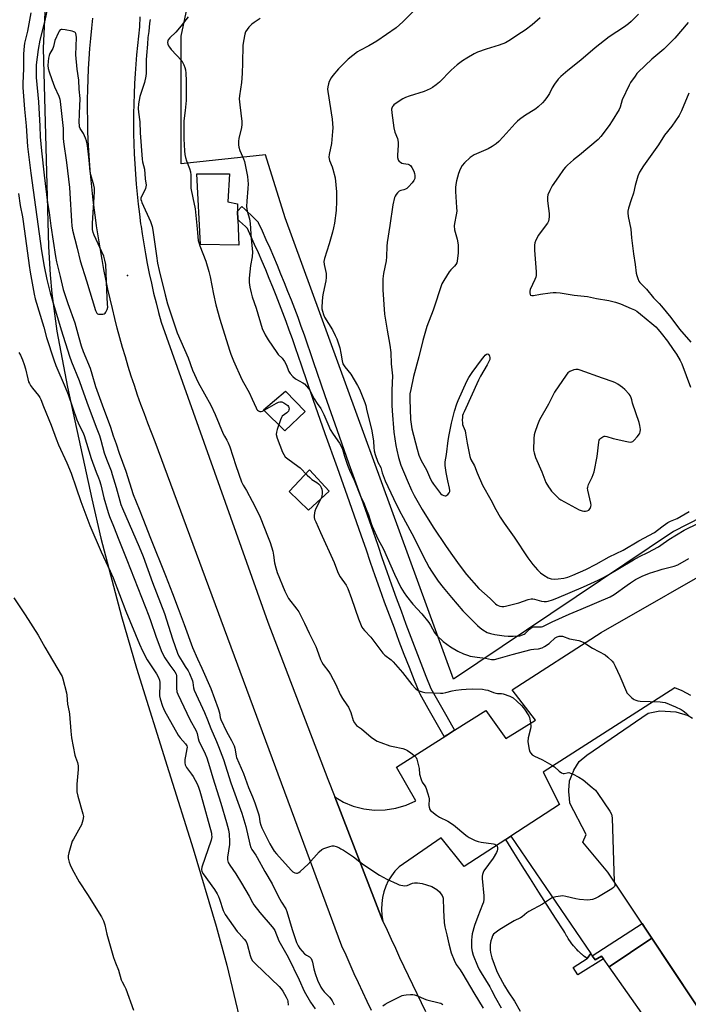
# Model space of a CAD drawing. Units: inches. Extents: x 1231770 to 1237770, y 561453 to 565454.
# Drawn here: x 1234242 to 1234568, y 564341 to 564821 of the extents above; entities that cross this region are included whole.
import ezdxf

# ---------------------------------------------------------------- set-up
doc = ezdxf.new("R2010")
doc.units = ezdxf.units.IN
doc.header["$MEASUREMENT"] = 0
for name, color, linetype in [('BLDG-Footprint', 5, 'Continuous'), ('CULTRL-Pad', 6, 'Continuous'), ('ELEV-Spot Elevation', 7, 'Continuous'), ('NTRL-Farm Land', 3, 'Continuous'), ('NTRL-Pasture Land', 2, 'Continuous'), ('TRANS-Non Street Sidewalk', 7, 'Continuous'), ('TRANS-Parking Lot', 4, 'Continuous'), ('TRANS-Road', 130, 'Continuous'), ('TRANS-Street Sidewalk', 7, 'Continuous'), ('Undefined', 1, 'Continuous')]:
    doc.layers.add(name, color=color, linetype=linetype)

msp = doc.modelspace()

# ---------------------------------------------------------------- linework, layer by layer
at = {"layer": 'BLDG-Footprint', "elevation": 523.21}
msp.add_lwpolyline([(1234580.62, 564326.76), (1234528.54, 564405.21), (1234516.3, 564419.74), (1234517.88, 564423.59), (1234509.99, 564438.84), (1234509.75, 564441.21), (1234509.44, 564444.38), (1234509.42, 564444.54), (1234509.48, 564445.45), (1234509.58, 564446.9), (1234509.77, 564449.7), (1234510.27, 564450.86), (1234511.28, 564453.22), (1234511.58, 564453.93), (1234511.95, 564454.8), (1234514.57, 564459.05), (1234518.29, 564462.27), (1234548.13, 564482.72), (1234553.94, 564483.81), (1234561.59, 564483.29), (1234567.69, 564481.55), (1234569.86, 564480.28)], dxfattribs=at)
at = {"layer": 'CULTRL-Pad'}
for points in [[(1234348.15, 564723.29), (1234348.58, 564710.84), (1234329.83, 564711.19), (1234328.09, 564745.56), (1234344.07, 564745.56), (1234343.23, 564731.88), (1234347.89, 564730.98), (1234348.01, 564727.41)], [(1234380.96, 564629.76), (1234371.06, 564620.39), (1234360.65, 564630.55), (1234371.32, 564639.66)], [(1234392.68, 564590.96), (1234382.52, 564581.59), (1234373.15, 564590.7), (1234383.04, 564601.38)], [(1234549.96, 564372.94), (1234580.62, 564326.76), (1234642.48, 564366.91), (1234668.04, 564331.86), (1234582.71, 564282.93), (1234529.08, 564359.02)]]:
    msp.add_lwpolyline(points, close=True, dxfattribs=at)
at = {"layer": 'ELEV-Spot Elevation'}
msp.add_point((1234294.31, 564696.05, 526.39), dxfattribs=at)
at = {"layer": 'NTRL-Farm Land'}
msp.add_lwpolyline([(1234140.75, 565064.11), (1234200.01, 565018.44), (1234261.62, 564987.93), (1234253.12, 564806.88), (1234255.78, 564710.23), (1234256.53, 564696.4), (1234257.4, 564687.21), (1234259.89, 564668.91), (1234265, 564641.6), (1234276.98, 564587.24), (1234281.3, 564568), (1234291.3, 564529.83), (1234298.72, 564504.55), (1234314.49, 564454.25), (1234326.37, 564416.57), (1234337.56, 564378.79), (1234342.7, 564359.81), (1234349.61, 564331.2)], dxfattribs=at)
at = {"layer": 'NTRL-Pasture Land'}
msp.add_polyline3d([(1234587.86, 564585.27, 0), (1234560.59, 564571.21, 0), (1234453.25, 564499.32, 0), (1234371.13, 564724.18, 0), (1234361.51, 564754.8, 0), (1234320.51, 564750.43, 0), (1234320.4, 564812.66, 0), (1234337.34, 564892.61, 0), (1234364.31, 564944.98, 0), (1234394.14, 564977.1, 0), (1234395.69, 564974.19, 0), (1234418.75, 564962.94, 0), (1234485.05, 564943.94, 0), (1234586.2, 564934.57, 0)], dxfattribs=at)
at = {"layer": 'TRANS-Non Street Sidewalk'}
for points in [[(1234526.38, 564362.85), (1234525.39, 564364.25), (1234522.27, 564362.36), (1234520.88, 564364.41), (1234545.2, 564380.12), (1234547.04, 564377.35), (1234549.96, 564372.94), (1234529.08, 564359.02)], [(1234520.88, 564364.41), (1234522.27, 564362.36), (1234525.39, 564364.25), (1234526.38, 564362.85), (1234513.86, 564355.15), (1234511.61, 564358.6), (1234518.37, 564363.04), (1234520.18, 564365.43)]]:
    msp.add_lwpolyline(points, close=True, dxfattribs=at)
at = {"layer": 'TRANS-Parking Lot'}
msp.add_lwpolyline([(1234568.98, 564491.36), (1234564.74, 564493.6), (1234561.25, 564495.1), (1234496.91, 564453.95), (1234504.97, 564438.11), (1234481.21, 564422.7), (1234478.69, 564421.07), (1234458.44, 564407.94), (1234447.2, 564421.95), (1234426.68, 564407.79), (1234424.71, 564405.68), (1234422.97, 564403.38), (1234421.47, 564400.92), (1234420.24, 564398.31), (1234419.29, 564395.59), (1234418.61, 564392.79), (1234418.23, 564389.93), (1234418.14, 564387.05), (1234418.36, 564384.18), (1234418.86, 564381.34), (1234395.32, 564441.8), (1234399.56, 564439.32), (1234404.4, 564437.32), (1234409.48, 564436), (1234414.68, 564435.38), (1234419.92, 564435.49), (1234425.1, 564436.31), (1234430.12, 564437.82), (1234434.88, 564440.01), (1234425.44, 564456.31), (1234451.27, 564472.75), (1234453.81, 564474.37), (1234468.95, 564484.01), (1234478.72, 564470.25), (1234493.26, 564479.2), (1234481.86, 564494.12), (1234525.21, 564522.05), (1234589.4, 564558.78)], dxfattribs=at)
at = {"layer": 'TRANS-Road'}
for points in [[(1234413.25, 564337.73, 0), (1234411.11, 564342.18, 0), (1234409, 564346.64, 0), (1234406.92, 564351.12, 0), (1234404.87, 564355.6, 0), (1234402.84, 564360.11, 0), (1234400.85, 564364.62, 0), (1234398.88, 564369.15, 0), (1234307.85, 564614.9, 0), (1234306.03, 564619.43, 0), (1234304.26, 564623.98, 0), (1234302.54, 564628.55, 0), (1234300.87, 564633.14, 0), (1234299.25, 564637.74, 0), (1234297.68, 564642.36, 0), (1234296.16, 564647, 0), (1234294.69, 564651.65, 0), (1234293.27, 564656.33, 0), (1234291.9, 564661.02, 0), (1234290.59, 564665.71, 0), (1234289.32, 564670.43, 0), (1234288.11, 564675.16, 0), (1234286.94, 564679.9, 0), (1234285.83, 564684.65, 0), (1234284.78, 564689.42, 0), (1234283.77, 564694.19, 0), (1234282.82, 564698.98, 0), (1234281.91, 564703.78, 0), (1234281.06, 564708.59, 0), (1234280.26, 564713.4, 0), (1234279.52, 564718.23, 0), (1234279.23, 564720.26, 0), (1234278.83, 564723.06, 0), (1234278.18, 564727.9, 0), (1234277.59, 564732.74, 0), (1234277.06, 564737.6, 0), (1234276.58, 564742.46, 0), (1234276.15, 564747.32, 0), (1234275.77, 564752.18, 0), (1234275.45, 564757.06, 0), (1234275.18, 564761.93, 0), (1234275, 564766.9, 0), (1234274.89, 564771.87, 0), (1234274.85, 564776.85, 0), (1234274.87, 564781.82, 0), (1234274.96, 564786.8, 0), (1234275.11, 564791.77, 0), (1234275.33, 564796.73, 0), (1234275.62, 564801.7, 0), (1234275.97, 564806.66, 0), (1234276.39, 564811.62, 0), (1234276.88, 564816.57, 0), (1234277.43, 564821.52, 0)], [(1234300.36, 564822.1, 0), (1234300.13, 564817.28, 0), (1234299.58, 564812.73, 0), (1234299.09, 564808.18, 0), (1234298.66, 564803.61, 0), (1234298.28, 564799.05, 0), (1234297.96, 564794.48, 0), (1234297.68, 564789.58, 0), (1234297.47, 564784.69, 0), (1234297.33, 564779.79, 0), (1234297.25, 564774.9, 0), (1234297.23, 564770, 0), (1234297.29, 564765.1, 0), (1234297.41, 564760.2, 0), (1234297.59, 564755.3, 0), (1234297.84, 564750.41, 0), (1234298.15, 564745.52, 0), (1234298.53, 564740.64, 0), (1234298.98, 564735.76, 0), (1234299.49, 564730.89, 0), (1234300.07, 564726.02, 0), (1234300.71, 564721.16, 0), (1234300.89, 564719.97, 0), (1234301.42, 564716.32, 0), (1234302.2, 564711.48, 0), (1234303.03, 564706.65, 0), (1234303.94, 564701.84, 0), (1234304.91, 564697.03, 0), (1234305.94, 564692.24, 0), (1234307.04, 564687.47, 0), (1234308.2, 564682.71, 0), (1234309.42, 564677.97, 0), (1234310.71, 564673.24, 0), (1234362.64, 564526.96, 0), (1234391.95, 564450.46, 0), (1234395.32, 564441.8, 0), (1234418.86, 564381.34, 0), (1234420.87, 564376.9, 0), (1234422.9, 564372.46, 0), (1234424.93, 564368.03, 0), (1234426.98, 564363.61, 0), (1234429.05, 564359.19, 0), (1234431.12, 564354.78, 0), (1234433.21, 564350.38, 0), (1234435.31, 564345.98, 0), (1234437.42, 564341.58, 0), (1234439.55, 564337.2, 0)]]:
    msp.add_polyline3d(points, dxfattribs=at)
at = {"layer": 'TRANS-Street Sidewalk'}
for points in [[(1234453.81, 564474.37), (1234451.27, 564472.75), (1234448.67, 564471.26), (1234444.73, 564478.11), (1234440.82, 564484.98), (1234436.94, 564491.86), (1234436.76, 564492.22), (1234434.23, 564498.55), (1234431.73, 564504.9), (1234429.26, 564511.27), (1234426.82, 564517.64), (1234424.41, 564524.03), (1234422.03, 564530.43), (1234419.68, 564536.84), (1234417.37, 564543.26), (1234415.09, 564549.69), (1234412.83, 564556.14), (1234410.62, 564562.59), (1234408.44, 564569.02), (1234402.52, 564585.63), (1234396.61, 564602.26), (1234390.74, 564618.91), (1234384.89, 564635.56), (1234379.07, 564652.25), (1234377.64, 564656.57), (1234376.18, 564660.84), (1234374.7, 564665.09), (1234373.19, 564669.34), (1234371.64, 564673.59), (1234370.06, 564677.81), (1234368.45, 564682.02), (1234366.81, 564686.23), (1234365.13, 564690.42), (1234363.43, 564694.59), (1234361.69, 564698.76), (1234359.92, 564702.91), (1234358.13, 564707.04), (1234356.29, 564711.17), (1234354.43, 564715.28), (1234352.76, 564718.9), (1234351.76, 564719.9), (1234350.36, 564721.25), (1234348.95, 564722.57), (1234348.15, 564723.29), (1234348.01, 564727.41), (1234349.98, 564729.67), (1234351.49, 564728.35), (1234353, 564726.99), (1234354.49, 564725.6), (1234355.96, 564724.19), (1234357.38, 564722.77), (1234357.7, 564722.4), (1234357.95, 564721.98), (1234357.98, 564721.91), (1234359.89, 564717.78), (1234361.77, 564713.63), (1234363.62, 564709.46), (1234365.43, 564705.28), (1234367.22, 564701.09), (1234368.97, 564696.89), (1234370.7, 564692.67), (1234372.39, 564688.43), (1234374.05, 564684.19), (1234375.67, 564679.93), (1234377.27, 564675.67), (1234378.83, 564671.39), (1234380.36, 564667.09), (1234381.86, 564662.79), (1234383.32, 564658.47), (1234384.75, 564654.18), (1234390.56, 564637.55), (1234396.4, 564620.9), (1234402.27, 564604.26), (1234408.17, 564587.64), (1234414.11, 564571), (1234416.29, 564564.53), (1234418.5, 564558.1), (1234420.74, 564551.68), (1234423.02, 564545.28), (1234425.32, 564538.88), (1234427.66, 564532.5), (1234430.03, 564526.13), (1234432.42, 564519.77), (1234434.86, 564513.43), (1234437.32, 564507.09), (1234439.81, 564500.77), (1234442.26, 564494.63), (1234446.04, 564487.94), (1234449.94, 564481.09)], [(1234520.18, 564365.43), (1234518.37, 564363.04), (1234517.54, 564363.66), (1234517.47, 564363.72), (1234516.67, 564364.36), (1234516.6, 564364.42), (1234515.81, 564365.1), (1234515.74, 564365.16), (1234514.97, 564365.86), (1234514.9, 564365.92), (1234514.16, 564366.64), (1234514.09, 564366.7), (1234513.37, 564367.45), (1234513.31, 564367.52), (1234512.61, 564368.28), (1234512.55, 564368.35), (1234511.87, 564369.15), (1234511.82, 564369.21), (1234511.17, 564370.01), (1234511.11, 564370.09), (1234510.49, 564370.91), (1234510.43, 564370.99), (1234509.83, 564371.83), (1234509.78, 564371.91), (1234509.21, 564372.77), (1234509.16, 564372.85), (1234508.61, 564373.73), (1234508.57, 564373.81), (1234508.05, 564374.71), (1234508, 564374.79), (1234507.52, 564375.7), (1234507.47, 564375.79), (1234507.09, 564376.55), (1234503.04, 564382.74), (1234498.91, 564389.1), (1234494.81, 564395.47), (1234490.74, 564401.86), (1234486.68, 564408.27), (1234482.66, 564414.69), (1234478.69, 564421.07), (1234481.21, 564422.7)]]:
    msp.add_lwpolyline(points, close=True, dxfattribs=at)
at = {"layer": 'Undefined'}
for points, elevation in [([(1234247.18, 564824.08), (1234245.58, 564815.13), (1234244.09, 564809.35), (1234243.92, 564807.91), (1234243.66, 564804.08), (1234243.56, 564796.86), (1234243.3, 564789.81), (1234243.33, 564787.72), (1234244.12, 564777.16), (1234244.93, 564769.01), (1234245.51, 564758.91), (1234247.08, 564745.87), (1234252.4, 564708.03), (1234253.59, 564700.41), (1234254.97, 564694.14), (1234256.56, 564687.61), (1234257.68, 564683.63), (1234261.94, 564669.5), (1234265.97, 564656.68), (1234266.95, 564654.01), (1234270.71, 564644.85), (1234271.98, 564641.12), (1234275.12, 564632.53), (1234279.4, 564621.35), (1234280.59, 564618.03), (1234281.31, 564615.78), (1234282.96, 564609.58), (1234284.09, 564606.42), (1234286.31, 564600.78), (1234286.89, 564599.07), (1234288.81, 564592.72), (1234290.52, 564586.2), (1234291.1, 564584.33), (1234291.83, 564582.49), (1234300.01, 564563.74), (1234301.9, 564559.02), (1234306.45, 564546.36), (1234312.32, 564531.2), (1234316.24, 564518.98), (1234318.64, 564511.99), (1234319.4, 564510.42), (1234320.99, 564507.85), (1234322.36, 564505.42), (1234323.9, 564503.31), (1234324.58, 564502), (1234326, 564498.39), (1234326.18, 564497.56), (1234326.48, 564495.06), (1234326.82, 564493.83), (1234331.87, 564483.06), (1234333.29, 564479.48), (1234334.9, 564475.12), (1234337.74, 564468.88), (1234338.73, 564466.49), (1234341.04, 564460.12), (1234344.73, 564448.71), (1234350.12, 564433.85), (1234352.05, 564427.47), (1234353.93, 564418.84), (1234354.42, 564417.18), (1234354.95, 564416.2), (1234356.82, 564413.48), (1234357.56, 564412.26), (1234361.29, 564405.49), (1234364.78, 564399.45), (1234367.58, 564393.75), (1234368.55, 564391.96), (1234369.43, 564390.45), (1234371.48, 564387.24), (1234371.93, 564386.04), (1234374.59, 564377.23), (1234376.76, 564370.86), (1234377.43, 564369.3), (1234378.38, 564367.92), (1234380.64, 564365.32), (1234381.5, 564364.62), (1234383.06, 564363.82), (1234383.47, 564363.46), (1234383.77, 564363.04), (1234384.12, 564362.33), (1234384.48, 564361.3), (1234385.09, 564358.03), (1234385.74, 564355.82), (1234386.99, 564352.43), (1234388.56, 564349.04), (1234389.17, 564348.08), (1234390.26, 564346.74), (1234392.77, 564344.25), (1234393.51, 564343.39), (1234394.05, 564342.48), (1234395, 564340.44)], 530), ([(1234255.08, 564825.66), (1234253.91, 564820.32), (1234251.51, 564810.73), (1234250.69, 564806.16), (1234250.17, 564802.41), (1234249.8, 564798.67), (1234249.7, 564796.32), (1234249.78, 564792.55), (1234250.9, 564780.72), (1234251.57, 564768.84), (1234251.75, 564763.66), (1234252.36, 564756.8), (1234253.65, 564744.88), (1234255.28, 564731.49), (1234256.04, 564726.81), (1234256.95, 564720.19), (1234259.16, 564705.37), (1234259.63, 564702.75), (1234261.53, 564695.6), (1234262.95, 564689.24), (1234265.23, 564682.46), (1234268.66, 564672.97), (1234270.53, 564665.83), (1234271.73, 564661.69), (1234272.7, 564659.04), (1234276.05, 564650.87), (1234276.95, 564648.07), (1234278.74, 564641.87), (1234281.92, 564632.96), (1234286.04, 564622.06), (1234287.36, 564617.92), (1234288.76, 564613.93), (1234290.25, 564609.37), (1234293.44, 564600.73), (1234297.12, 564589.28), (1234299.91, 564582.14), (1234301.79, 564577.56), (1234305.44, 564568.03), (1234312.84, 564549.86), (1234316.28, 564541.08), (1234318.96, 564533.62), (1234321.98, 564525.94), (1234326.01, 564514.75), (1234328.36, 564509.17), (1234330.57, 564504.6), (1234334.85, 564494.76), (1234338.48, 564484.89), (1234339.09, 564482.91), (1234339.54, 564480.62), (1234339.87, 564479.57), (1234342.63, 564473.65), (1234345.03, 564469.36), (1234346.23, 564466.7), (1234346.59, 564465.57), (1234347.01, 564463.83), (1234347.25, 564461.66), (1234347.4, 564461.01), (1234350.83, 564453.31), (1234353.25, 564446.49), (1234355.25, 564441.85), (1234356.39, 564438.91), (1234358.18, 564433.62), (1234358.44, 564432.52), (1234358.85, 564429.77), (1234359.34, 564428.07), (1234359.85, 564426.76), (1234363.67, 564418.96), (1234364.77, 564416.95), (1234365.79, 564415.38), (1234366.89, 564414.05), (1234374.04, 564406.16), (1234374.9, 564405.39), (1234375.9, 564404.87), (1234376.67, 564404.66), (1234377.17, 564404.66), (1234377.88, 564404.97), (1234378.55, 564405.49), (1234382.44, 564409.08), (1234387.72, 564414.99), (1234388.99, 564416.17), (1234390.04, 564416.68), (1234392.88, 564417.63), (1234394.02, 564417.92), (1234394.86, 564417.94), (1234395.96, 564417.65), (1234397.33, 564417.11), (1234398.38, 564416.6), (1234399.63, 564415.85), (1234404.49, 564412.68), (1234407.58, 564410.17), (1234409.56, 564408.7), (1234417.13, 564403.77), (1234420.7, 564401.75), (1234425.72, 564399.44), (1234426.79, 564399.01), (1234427.61, 564398.78), (1234429.54, 564398.52), (1234430.61, 564398.68), (1234433.24, 564399.76), (1234434.28, 564400.01), (1234435.66, 564399.99), (1234437.9, 564399.65), (1234440.14, 564399.04), (1234442.61, 564398.14), (1234445.07, 564396.66), (1234446.42, 564395.54), (1234447.12, 564394.66), (1234447.72, 564393.71), (1234448.05, 564392.96), (1234448.16, 564392.42), (1234448.3, 564386.68), (1234448.7, 564380.54), (1234449, 564378.56), (1234450.05, 564374.66), (1234450.96, 564370.23), (1234452.09, 564365.87), (1234453.51, 564362.27), (1234454.52, 564360.11), (1234456.46, 564357.47), (1234457.74, 564355.49), (1234463.1, 564346.33), (1234467.74, 564338.8)], 528), ([(1234433.51, 564824.8), (1234428.61, 564819.73), (1234425.26, 564816.81), (1234415.8, 564810.27), (1234412.02, 564808.06), (1234407.65, 564805.75), (1234406.41, 564805.01), (1234401.81, 564801.51), (1234397.13, 564796.87), (1234394.41, 564793.55), (1234393.63, 564792.34), (1234392.7, 564790.55), (1234392.31, 564789.47), (1234392.01, 564788.08), (1234391.89, 564786.95), (1234391.96, 564785.79), (1234394.02, 564772.34), (1234394.37, 564768.07), (1234394.28, 564766.31), (1234393.7, 564760.39), (1234392.63, 564755.03), (1234392.54, 564753.68), (1234392.63, 564752.92), (1234392.85, 564752.11), (1234394.08, 564749.07), (1234394.46, 564747.94), (1234395.57, 564743.63), (1234396.19, 564736.88), (1234396.26, 564732.24), (1234396.01, 564727.67), (1234395.19, 564721.51), (1234394.77, 564719.21), (1234394.29, 564717.21), (1234392.68, 564711.53), (1234390.41, 564704.27), (1234390.1, 564702.86), (1234390.11, 564701.43), (1234391.11, 564697.08), (1234391.23, 564695.09), (1234391.01, 564693.38), (1234389.73, 564687.42), (1234389.45, 564685.69), (1234389.07, 564680.69), (1234389.1, 564679.82), (1234389.34, 564678.72), (1234389.86, 564677.11), (1234390.42, 564675.79), (1234394.18, 564669.55), (1234395.61, 564666.77), (1234396.31, 564665.19), (1234397.82, 564660.73), (1234398.38, 564658.12), (1234398.97, 564654.39), (1234399.36, 564653.02), (1234400.24, 564651.58), (1234403.19, 564647.96), (1234406.45, 564642.47), (1234407.34, 564640.62), (1234409.96, 564634.05), (1234410.45, 564632.66), (1234410.9, 564630.92), (1234413.36, 564620.38), (1234414.23, 564615.32), (1234414.42, 564612.11), (1234414.59, 564610.49), (1234414.99, 564608.83), (1234416.37, 564605), (1234417.74, 564602.37), (1234418.46, 564599.85), (1234420.01, 564595.99), (1234423.99, 564587.25), (1234426.88, 564581.33), (1234428.66, 564578.01), (1234434.15, 564568.23), (1234438.44, 564559.17), (1234441.4, 564553.62), (1234442.45, 564551.84), (1234445.71, 564547.02), (1234448.14, 564543.92), (1234452.35, 564539.05), (1234457.75, 564532.54), (1234464.97, 564525.35), (1234466.23, 564524.24), (1234467.53, 564523.28), (1234469.72, 564522.06), (1234471.26, 564521.44), (1234473.42, 564520.95), (1234477.98, 564520.3), (1234479.96, 564520.13), (1234482.42, 564520.16), (1234485.55, 564520.45), (1234486.94, 564520.78), (1234487.73, 564521.15), (1234488.19, 564521.47), (1234490.29, 564523.65), (1234490.92, 564524.15), (1234491.61, 564524.55), (1234492.1, 564524.73), (1234492.63, 564524.81), (1234495.44, 564524.72), (1234496.21, 564524.8), (1234496.84, 564524.99), (1234501.43, 564527.23), (1234509.6, 564530.99), (1234515.46, 564533.33), (1234529.7, 564539.35), (1234531.57, 564540.5), (1234537.89, 564545.1), (1234539.57, 564546.24), (1234542.03, 564547.76), (1234545.31, 564549.45), (1234548.83, 564550.86), (1234553.06, 564552.26), (1234555, 564552.83), (1234560.92, 564554.32), (1234562.57, 564554.94), (1234567.97, 564558.09)], 520), ([(1234305.3, 564820.79), (1234304.95, 564819.06), (1234304.69, 564815.08), (1234304.2, 564812), (1234304.04, 564808.82), (1234303.51, 564803.25), (1234303.43, 564801.24), (1234303.37, 564794.69), (1234303.26, 564793.23), (1234302.57, 564790.16), (1234300.29, 564783.32), (1234299.73, 564779.8), (1234299.47, 564777.44), (1234299.58, 564775.66), (1234300.29, 564770.88), (1234300.45, 564765.64), (1234301.45, 564752.82), (1234301.66, 564751.41), (1234302.53, 564747.87), (1234302.95, 564743.13), (1234303.32, 564740.05), (1234303.28, 564739.29), (1234303.08, 564738.47), (1234302.61, 564737.39), (1234301.13, 564734.49), (1234300.87, 564733.69), (1234300.85, 564733.16), (1234301.05, 564732.36), (1234301.36, 564731.57), (1234305.51, 564722.37), (1234306.29, 564719.94), (1234306.61, 564718.21), (1234308.39, 564705.64), (1234308.97, 564702.1), (1234309.78, 564698.4), (1234312.61, 564686.59), (1234313.81, 564682.18), (1234318.5, 564668.16), (1234323.86, 564655.92), (1234325.91, 564649.83), (1234328.8, 564643.86), (1234334.91, 564632.78), (1234337.04, 564628.22), (1234340.96, 564618.93), (1234341.55, 564617.77), (1234342.8, 564615.72), (1234343.41, 564614.49), (1234344.22, 564612.44), (1234347.13, 564603.36), (1234349.86, 564595.39), (1234350.62, 564593.89), (1234352.29, 564591.18), (1234355.15, 564586.07), (1234357.97, 564580.3), (1234358.93, 564578.16), (1234362.89, 564568.37), (1234363.8, 564565.87), (1234365.12, 564561.6), (1234365.46, 564559.64), (1234365.93, 564555.91), (1234366.57, 564553.48), (1234367.34, 564551.29), (1234370.94, 564542.2), (1234372.08, 564539.87), (1234372.81, 564538.63), (1234376.89, 564533.42), (1234377.79, 564532.09), (1234378.38, 564531.06), (1234380.67, 564526.55), (1234382.94, 564521.68), (1234386.14, 564515.21), (1234386.68, 564513.85), (1234388.43, 564508.84), (1234389, 564507.49), (1234389.71, 564506.36), (1234392.51, 564502.74), (1234393.32, 564501.56), (1234395.81, 564496.7), (1234398.04, 564491.73), (1234399.16, 564489.87), (1234401.3, 564486.81), (1234402.03, 564485.6), (1234403.2, 564483.06), (1234404.36, 564479.17), (1234404.93, 564477.92), (1234405.4, 564477.31), (1234406.01, 564476.73), (1234408.38, 564474.98), (1234413.07, 564471.03), (1234414.27, 564470.16), (1234416.03, 564469.08), (1234417.75, 564468.29), (1234422.13, 564466.76), (1234423.85, 564466.35), (1234428.49, 564465.43), (1234429.89, 564465.02), (1234430.87, 564464.45), (1234432.52, 564463.27), (1234433.91, 564462.23), (1234434.73, 564461.46), (1234435.03, 564461), (1234435.35, 564460.22), (1234436.01, 564457.69), (1234436.44, 564455.69), (1234436.72, 564452.86), (1234437.43, 564450.28), (1234438.03, 564448.97), (1234439.28, 564447.29), (1234439.81, 564446.4), (1234440.81, 564443.41), (1234441.26, 564441.75), (1234441.4, 564440.91), (1234441.25, 564437.7), (1234441.32, 564436.87), (1234441.75, 564435.69), (1234442.05, 564435.27), (1234442.65, 564434.69), (1234444.94, 564432.97), (1234446.36, 564432.01), (1234450.45, 564429.94), (1234453.19, 564428.24), (1234459.26, 564423.2), (1234459.92, 564422.71), (1234460.95, 564422.11), (1234463.89, 564420.63), (1234465.26, 564420.06), (1234466.68, 564419.76), (1234472.83, 564418.89), (1234473.38, 564418.73), (1234473.84, 564418.49), (1234474.2, 564418.18), (1234474.48, 564417.78), (1234474.73, 564417.05), (1234474.76, 564416.29), (1234474.53, 564415.49), (1234474.16, 564414.71), (1234472.54, 564411.92), (1234468.1, 564405.73), (1234467.71, 564404.98), (1234467.39, 564403.98), (1234467.28, 564403.18), (1234467.29, 564402.03), (1234468.05, 564393.65), (1234468.04, 564391.94), (1234467.8, 564390.55), (1234467.47, 564389.46), (1234465.14, 564383.61), (1234463.5, 564379.21), (1234462.39, 564375.06), (1234462.19, 564373.69), (1234462.06, 564372.03), (1234462.07, 564368.19), (1234462.29, 564366.44), (1234462.81, 564364.76), (1234464.9, 564359.53), (1234465.79, 564357.7), (1234466.69, 564356.12), (1234470.93, 564349.31), (1234471.83, 564347.64), (1234473.68, 564343.88), (1234476.55, 564338.97)], 526), ([(1234323.88, 564822.18), (1234320.41, 564817.77), (1234317.78, 564814.69), (1234314.88, 564811.89), (1234314.2, 564811), (1234313.98, 564810.48), (1234313.87, 564809.64), (1234313.98, 564808.84), (1234314.27, 564808.08), (1234314.74, 564807.37), (1234315.66, 564806.26), (1234320.72, 564800.69), (1234321.16, 564799.98), (1234321.73, 564798.71), (1234322.22, 564797.4), (1234322.5, 564796.32), (1234322.69, 564794.62), (1234322.92, 564790.91), (1234322.96, 564783.19), (1234322.89, 564781.44), (1234322.49, 564776.56), (1234321.83, 564771.44), (1234321.72, 564770.08), (1234321.72, 564762.61), (1234322.11, 564756.82), (1234322.28, 564755.1), (1234322.63, 564753.52), (1234323.13, 564751.96), (1234324.55, 564748.21), (1234324.96, 564746.57), (1234325.12, 564744.88), (1234325.16, 564740.08), (1234325.25, 564738.6), (1234326.09, 564733.95), (1234327.23, 564728.53), (1234328.33, 564718.72), (1234328.78, 564713.16), (1234329, 564712.12), (1234329.56, 564710.44), (1234332.46, 564702.99), (1234333.98, 564697.98), (1234334.59, 564695.45), (1234336.26, 564686.92), (1234337.41, 564681.75), (1234339.38, 564674.7), (1234343.96, 564659.68), (1234344.71, 564657.62), (1234345.99, 564654.48), (1234350.02, 564645.4), (1234350.83, 564643.81), (1234353.59, 564639), (1234355.13, 564635.83), (1234356.98, 564631.5), (1234357.4, 564630.78), (1234357.73, 564630.37), (1234358.12, 564630.07), (1234358.8, 564629.82), (1234359.52, 564629.77), (1234360.04, 564629.91), (1234361.33, 564630.54), (1234366.89, 564633.8), (1234367.9, 564634.26), (1234368.59, 564634.44), (1234369.61, 564634.4), (1234370.57, 564634.04), (1234372.06, 564633.06), (1234372.48, 564632.66), (1234372.79, 564632.19), (1234372.98, 564631.73), (1234373.06, 564631.09), (1234372.99, 564630.62), (1234372.72, 564629.96), (1234372.03, 564629.16), (1234369.79, 564627.47), (1234369.31, 564626.8), (1234368.87, 564625.74), (1234367.28, 564621), (1234366.89, 564619.6), (1234366.84, 564618.48), (1234367.22, 564616.82), (1234369.87, 564609.99), (1234370.49, 564608.77), (1234371.25, 564607.71), (1234372.45, 564606.62), (1234377.33, 564603.16), (1234378.5, 564602.25), (1234381.95, 564598.65), (1234383.16, 564597.51), (1234384.2, 564596.66), (1234386.67, 564595.07), (1234387.37, 564594.54), (1234388.17, 564593.7), (1234388.78, 564592.73), (1234389.07, 564591.93), (1234389.26, 564590.81), (1234389.28, 564589.68), (1234389.12, 564588.56), (1234388.89, 564587.76), (1234388.47, 564586.78), (1234386.18, 564582.51), (1234385.62, 564581.21), (1234385.45, 564580.37), (1234385.34, 564578.94), (1234385.36, 564578.09), (1234385.54, 564577.25), (1234386.07, 564575.89), (1234388.36, 564570.72), (1234395.1, 564556.16), (1234396.69, 564551.74), (1234397.2, 564550.52), (1234398.05, 564549.1), (1234400.89, 564545.12), (1234401.78, 564543.52), (1234403.59, 564538.52), (1234406.86, 564528.66), (1234407.88, 564526.24), (1234408.63, 564524.67), (1234409.09, 564523.92), (1234409.84, 564523), (1234412.94, 564519.68), (1234418.76, 564511.85), (1234419.77, 564510.87), (1234422.81, 564508.68), (1234423.9, 564507.73), (1234428.31, 564502.55), (1234432.89, 564496.64), (1234434.77, 564494.65), (1234435.37, 564494.15), (1234436.07, 564493.74), (1234437.9, 564493.04), (1234439.28, 564492.74), (1234446.92, 564492.4), (1234448.09, 564492.48), (1234449.51, 564492.72), (1234452.63, 564493.55), (1234454.33, 564493.9), (1234457.14, 564494.24), (1234459.4, 564494.42), (1234462.58, 564494.51), (1234467.45, 564494.29), (1234468.86, 564494.12), (1234469.95, 564493.85), (1234472.82, 564492.73), (1234473.88, 564492.42), (1234474.69, 564492.33), (1234476.69, 564492.29), (1234477.52, 564492.14), (1234480.78, 564490.94), (1234482.31, 564490.15), (1234484.06, 564488.59), (1234486.39, 564486.35), (1234487.37, 564485.31), (1234488.2, 564484.17), (1234489.32, 564482.42), (1234489.91, 564481.39), (1234490.25, 564480.58), (1234490.81, 564477.97), (1234490.97, 564476.21), (1234490.78, 564475.1), (1234489.69, 564470.59), (1234489.48, 564468.86), (1234489.6, 564467.73), (1234490.22, 564464.9), (1234490.54, 564463.81), (1234490.9, 564463.09), (1234491.69, 564462.38), (1234493.14, 564461.51), (1234494.15, 564460.99), (1234496.64, 564459.94), (1234501.27, 564457.32), (1234502.45, 564456.48), (1234504.79, 564454.38), (1234505.94, 564453.61), (1234506.67, 564453.33), (1234507.14, 564453.29), (1234508.75, 564453.63), (1234509.44, 564453.67), (1234510.22, 564453.48), (1234511.2, 564453.04)], 524), ([(1234359.05, 564821.33), (1234356.09, 564819.44), (1234354.92, 564818.58), (1234353.46, 564817.18), (1234352.6, 564816.02), (1234351.87, 564814.77), (1234351.46, 564813.69), (1234350.79, 564810.24), (1234350.52, 564808.21), (1234350.44, 564799.78), (1234350.18, 564794.54), (1234349.86, 564790.13), (1234348.94, 564783.59), (1234348.81, 564782.19), (1234349.04, 564779.24), (1234350.05, 564771.12), (1234350.12, 564769.68), (1234349.9, 564768.25), (1234348.64, 564762.89), (1234348.48, 564761.5), (1234348.43, 564759.8), (1234348.53, 564758.68), (1234349.01, 564757.02), (1234350.85, 564752.94), (1234351.33, 564751.55), (1234352.73, 564744.31), (1234353.02, 564742.33), (1234353.07, 564740.79), (1234352.99, 564738.5), (1234352.45, 564732.21), (1234352.38, 564729.65), (1234352.69, 564727.38), (1234353.73, 564723.64), (1234354.18, 564721.39), (1234354.66, 564713.97), (1234355.2, 564707.58), (1234355.07, 564705.07), (1234354.34, 564700.85), (1234353.61, 564694.67), (1234353.67, 564692.67), (1234353.87, 564690.38), (1234354.53, 564687.56), (1234355.1, 564685.61), (1234356.97, 564680.13), (1234360, 564670.28), (1234361.4, 564667.17), (1234362.82, 564664.63), (1234367.04, 564658.45), (1234367.81, 564657.55), (1234369.66, 564655.66), (1234370.81, 564654.09), (1234371.64, 564652.65), (1234372.97, 564649.17), (1234373.56, 564648.23), (1234374.93, 564646.81), (1234376.21, 564645.7), (1234379.84, 564643.68), (1234380.56, 564643.18), (1234381.54, 564642.15), (1234383.12, 564640.08), (1234383.72, 564639.09), (1234385.28, 564635.94), (1234386.73, 564633.71), (1234388.52, 564631.17), (1234389.08, 564630.21), (1234390.05, 564628.2), (1234392.39, 564622.51), (1234393.13, 564620.94), (1234394.62, 564618.62), (1234397.7, 564614.28), (1234398.53, 564612.83), (1234399.16, 564611.38), (1234400.03, 564607.9), (1234401.51, 564603.54), (1234402.55, 564601.18), (1234404.89, 564596.28), (1234407.89, 564588.44), (1234409.65, 564584.65), (1234410.73, 564582.06), (1234411.75, 564579.44), (1234413.13, 564575.16), (1234413.65, 564573.8), (1234416.39, 564567.61), (1234419.1, 564562.56), (1234424.45, 564550.37), (1234427.58, 564543.98), (1234429.18, 564541.32), (1234430.34, 564539.68), (1234433.39, 564535.89), (1234437.79, 564531.1), (1234441.22, 564526.82), (1234442.01, 564525.62), (1234443.93, 564522.05), (1234444.36, 564521.44), (1234445.14, 564520.58), (1234448.29, 564517.57), (1234451.85, 564514.96), (1234455.35, 564512.93), (1234458.19, 564511.6), (1234460.04, 564510.87), (1234461.41, 564510.53), (1234464.78, 564509.99), (1234468.92, 564509.47), (1234471.85, 564508.87), (1234473.17, 564508.85), (1234476.19, 564509.59), (1234481.91, 564511.31), (1234491.12, 564513.72), (1234492.41, 564513.92), (1234494.76, 564514.08), (1234496.41, 564514.51), (1234497.69, 564515.15), (1234499.84, 564516.65), (1234500.73, 564517.39), (1234502.13, 564518.81), (1234502.77, 564519.35), (1234503.73, 564519.83), (1234504.77, 564520.14), (1234505.55, 564520.25), (1234506.36, 564520.16), (1234509.89, 564518.93), (1234514.44, 564518.05), (1234515.73, 564517.63), (1234516.73, 564517.17), (1234520.97, 564514.38), (1234527.14, 564511.14), (1234528.48, 564510.05), (1234530.56, 564508.04), (1234531.27, 564507.14), (1234532.07, 564505.56), (1234534.28, 564500.68), (1234537.53, 564493.05), (1234537.83, 564492.55), (1234538.37, 564491.92), (1234540.02, 564490.37), (1234540.9, 564489.67), (1234541.37, 564489.37), (1234542.1, 564489.06), (1234543.14, 564488.76), (1234544.22, 564488.57), (1234554.06, 564488.17), (1234555.21, 564488.07), (1234556.4, 564487.8), (1234561.42, 564485.81), (1234564.31, 564484.42), (1234565.3, 564483.78), (1234566.7, 564482.71), (1234567.56, 564481.93), (1234567.99, 564481.37)], 522), ([(1234495.53, 564821.65), (1234491.64, 564818.26), (1234488.13, 564815.59), (1234486.44, 564814.44), (1234480.27, 564810.5), (1234478.58, 564809.55), (1234475.58, 564808.35), (1234469.21, 564806.42), (1234465, 564804.92), (1234463.39, 564804.17), (1234459.81, 564802.08), (1234457.56, 564800.69), (1234455.11, 564798.75), (1234452.11, 564796.09), (1234446.4, 564790.35), (1234444.88, 564789.06), (1234443.07, 564787.7), (1234441.85, 564787), (1234438.95, 564785.81), (1234431.63, 564783.5), (1234429.77, 564782.78), (1234428.47, 564782.18), (1234425.77, 564780.44), (1234424.14, 564779.23), (1234423.76, 564778.82), (1234423.49, 564778.39), (1234423.21, 564777.68), (1234423.1, 564777.18), (1234423.16, 564775.42), (1234424.13, 564768.03), (1234424.7, 564765.91), (1234425.89, 564762.84), (1234426.29, 564761.11), (1234426.31, 564759.66), (1234425.93, 564754.64), (1234426, 564753.55), (1234426.21, 564752.51), (1234426.42, 564752.06), (1234426.75, 564751.68), (1234427.39, 564751.22), (1234428.11, 564750.84), (1234428.88, 564750.57), (1234431.08, 564750.24), (1234431.84, 564749.92), (1234432.28, 564749.63), (1234432.96, 564748.74), (1234433.89, 564746.91), (1234434.31, 564745.82), (1234434.47, 564744.73), (1234434.34, 564743.39), (1234433.89, 564742.38), (1234433.04, 564741.24), (1234431.35, 564739.29), (1234430.54, 564738.52), (1234429.83, 564738.09), (1234429.04, 564737.82), (1234427.51, 564737.54), (1234426.81, 564737.18), (1234426, 564736.41), (1234425.27, 564735.52), (1234424.82, 564734.79), (1234424.53, 564734.01), (1234423.75, 564730.42), (1234422.28, 564720.43), (1234420.88, 564712.09), (1234420.7, 564710.35), (1234420.55, 564705.15), (1234420.41, 564703.27), (1234419.13, 564697), (1234418.79, 564694.47), (1234418.79, 564689.13), (1234419.59, 564677.17), (1234420.83, 564669.44), (1234422.26, 564662.13), (1234422.74, 564658.57), (1234422.86, 564653.04), (1234423.49, 564647.18), (1234423.18, 564640.09), (1234423.24, 564632.83), (1234423.36, 564630.09), (1234424.19, 564619.61), (1234425.13, 564613.19), (1234425.55, 564610.89), (1234426.44, 564607.3), (1234427.61, 564603.61), (1234430.63, 564596.28), (1234432.76, 564591.4), (1234434.14, 564588.72), (1234437.92, 564582), (1234443.33, 564573.42), (1234449.69, 564563.88), (1234452.71, 564559.49), (1234455.94, 564555.01), (1234459.56, 564550.33), (1234465.54, 564543.39), (1234471.07, 564538.57), (1234473.8, 564535.97), (1234474.43, 564535.46), (1234475.06, 564535.08), (1234475.8, 564534.82), (1234476.89, 564534.65), (1234477.73, 564534.64), (1234478.59, 564534.77), (1234485.12, 564536.51), (1234489.63, 564538.1), (1234491.06, 564538.45), (1234491.9, 564538.44), (1234492.75, 564538.31), (1234496.09, 564537.3), (1234497.5, 564537.09), (1234498.64, 564537.11), (1234499.46, 564537.22), (1234501.59, 564537.87), (1234503.67, 564538.69), (1234516.62, 564544.28), (1234523.82, 564547.51), (1234526.14, 564548.63), (1234528.14, 564549.75), (1234541.03, 564557.45), (1234543.91, 564559), (1234547.99, 564560.95), (1234553.23, 564563.81), (1234554.38, 564564.54), (1234558.21, 564567.28), (1234565.7, 564571.96), (1234572.71, 564575.38)], 518), ([(1234567.75, 564819.31), (1234561.24, 564811.8), (1234558.13, 564808.63), (1234555.81, 564806.46), (1234549.95, 564801.53), (1234543.23, 564795.17), (1234542.64, 564794.5), (1234541.78, 564793.3), (1234539.63, 564790.12), (1234538.87, 564788.86), (1234535.51, 564781.61), (1234534.44, 564778.06), (1234534.01, 564776.97), (1234530.62, 564771.43), (1234529.14, 564769.22), (1234525.06, 564763.81), (1234523.76, 564762.39), (1234514.77, 564754.79), (1234511.77, 564752.42), (1234508.9, 564749.88), (1234507.85, 564748.85), (1234506.95, 564747.7), (1234504.41, 564744.1), (1234501.44, 564739.71), (1234500.22, 564737.41), (1234499.32, 564735.3), (1234499.1, 564734.16), (1234499.04, 564732.68), (1234499.18, 564731.22), (1234499.93, 564726.28), (1234499.93, 564724.83), (1234499.78, 564723.4), (1234499.57, 564722.58), (1234499.02, 564721.59), (1234495.52, 564716.92), (1234494.71, 564715.7), (1234493.46, 564713.33), (1234492.93, 564711.96), (1234492.79, 564710.81), (1234492.78, 564708.45), (1234493.49, 564697.75), (1234493.51, 564695.98), (1234493.34, 564695.15), (1234492.94, 564694.09), (1234490.71, 564689.19), (1234490.55, 564688.38), (1234490.5, 564687.56), (1234490.59, 564686.84), (1234490.78, 564686.49), (1234491.39, 564686.28), (1234492.21, 564686.3), (1234495.74, 564686.94), (1234500.42, 564687.62), (1234501.88, 564687.78), (1234503.24, 564687.79), (1234505.2, 564687.62), (1234512.13, 564686.47), (1234518.63, 564685.77), (1234523, 564684.86), (1234528.99, 564683.81), (1234532.17, 564683.1), (1234534.73, 564682.17), (1234539.9, 564679.98), (1234541.51, 564679.25), (1234542.62, 564678.62), (1234544.38, 564677.24), (1234549.97, 564672.59), (1234551.84, 564670.94), (1234553.05, 564669.71), (1234554.53, 564667.96), (1234557.61, 564663.96), (1234560.43, 564660), (1234561.97, 564657.69), (1234563.85, 564654.63), (1234564.65, 564653), (1234568.74, 564641.53)], 514), ([(1234567.94, 564784.86), (1234564.37, 564776.38), (1234563.22, 564773.98), (1234559.7, 564768.8), (1234556.17, 564764.41), (1234553.2, 564759.7), (1234545.9, 564749.54), (1234543.91, 564746.36), (1234543.2, 564744.45), (1234541.9, 564739.91), (1234540.99, 564736.17), (1234539.83, 564732.96), (1234538.59, 564728.81), (1234538.26, 564727.43), (1234538.19, 564726.58), (1234538.42, 564724.86), (1234539.68, 564718.67), (1234540, 564714.39), (1234540.3, 564711.79), (1234540.95, 564706.6), (1234541.8, 564701.4), (1234542.34, 564697.12), (1234542.58, 564695.99), (1234543.07, 564694.59), (1234543.69, 564693.24), (1234544.18, 564692.55), (1234547.33, 564689.3), (1234550.79, 564685.15), (1234553.57, 564682.38), (1234554.7, 564681.15), (1234559.18, 564675.62), (1234563.51, 564669.95), (1234568.97, 564663.62)], 512), ([(1234241.12, 564735.96), (1234242.01, 564730.1), (1234243.04, 564724.64), (1234244.07, 564717.67), (1234246.32, 564700.89), (1234246.82, 564697.67), (1234248.75, 564686.87), (1234249.22, 564684.63), (1234253.45, 564670.81), (1234254.87, 564665.89), (1234258.32, 564654.95), (1234259.28, 564652.22), (1234263.97, 564641.55), (1234265.4, 564638.04), (1234269.54, 564625.71), (1234270.93, 564622.72), (1234272.57, 564619.65), (1234273.23, 564618.09), (1234276.56, 564606.83), (1234279.08, 564600.11), (1234280.23, 564597.47), (1234280.71, 564596.13), (1234281.31, 564593.96), (1234282.8, 564587.61), (1234284.85, 564580.55), (1234285.56, 564578.51), (1234287.52, 564573.87), (1234290.12, 564567.1), (1234294.02, 564557.41), (1234304.62, 564530.11), (1234305.62, 564527.4), (1234308.03, 564520.27), (1234310.7, 564513.2), (1234311.67, 564511.11), (1234312.52, 564509.61), (1234314.94, 564506.01), (1234317.36, 564502.88), (1234318.01, 564501.63), (1234318.17, 564501.08), (1234318.25, 564500.25), (1234318.14, 564496.24), (1234318.18, 564494.81), (1234318.43, 564493.11), (1234318.8, 564491.99), (1234324.69, 564479.53), (1234327.77, 564474.12), (1234328.27, 564472.78), (1234328.77, 564470.33), (1234329.12, 564469.2), (1234332.12, 564462.9), (1234332.93, 564460.84), (1234334.31, 564456.74), (1234335.92, 564451.11), (1234339.81, 564438.79), (1234342.63, 564429.34), (1234343.62, 564425.72), (1234343.88, 564423.68), (1234344.1, 564420.16), (1234343.97, 564418.68), (1234342.98, 564412.46), (1234343.05, 564411.09), (1234343.4, 564409.84), (1234344.12, 564408.6), (1234347.13, 564404.28), (1234349.9, 564399.84), (1234353.65, 564393.45), (1234355.2, 564390.3), (1234355.83, 564389.21), (1234358.75, 564385.49), (1234364.87, 564378.53), (1234365.53, 564377.61), (1234366.06, 564376.69), (1234368.13, 564371.71), (1234372.66, 564363.66), (1234378.07, 564352.69), (1234380.46, 564347.15), (1234383.48, 564341.83), (1234385.84, 564338.54)], 532), ([(1234241.24, 564658.5), (1234242.04, 564657.28), (1234243.08, 564655), (1234243.9, 564652.65), (1234244.53, 564650.47), (1234245.62, 564645.65), (1234246.04, 564644.28), (1234246.5, 564643.31), (1234247.05, 564642.44), (1234247.99, 564641.17), (1234250.95, 564637.51), (1234251.58, 564636.53), (1234252.05, 564635.55), (1234253.35, 564632.13), (1234257.13, 564623.03), (1234259.53, 564616.42), (1234260.71, 564613.41), (1234264.76, 564604.78), (1234266.85, 564599.72), (1234269.34, 564592.59), (1234271.55, 564585.84), (1234276, 564574.24), (1234281.42, 564561.28), (1234285.9, 564551.93), (1234287.37, 564548.63), (1234293.48, 564532.4), (1234300.14, 564516.26), (1234301.58, 564513.08), (1234303.95, 564508.62), (1234308.5, 564501.83), (1234309.47, 564500.07), (1234309.95, 564498.69), (1234310.13, 564497.59), (1234310.1, 564495.98), (1234309.85, 564492.3), (1234309.88, 564491.17), (1234310.19, 564489.73), (1234311.34, 564486.03), (1234311.78, 564484.93), (1234312.32, 564483.87), (1234319.06, 564471.89), (1234319.92, 564470.68), (1234322.51, 564467.77), (1234323.18, 564466.7), (1234323.31, 564466.14), (1234323.29, 564465.22), (1234322.54, 564461.68), (1234322.33, 564460.16), (1234322.29, 564458.5), (1234322.44, 564457.44), (1234323.1, 564456.21), (1234325.47, 564452.94), (1234326.26, 564451.73), (1234328.22, 564448.21), (1234328.93, 564446.61), (1234329.62, 564444.63), (1234330.28, 564442.38), (1234335.18, 564424.22), (1234335.33, 564423.4), (1234335.38, 564422.35), (1234335.33, 564421.56), (1234335.17, 564420.73), (1234330.56, 564407.52), (1234330.35, 564406.4), (1234330.5, 564405.55), (1234331.21, 564404.32), (1234336.69, 564396.69), (1234338.05, 564394.61), (1234338.66, 564393.37), (1234339.19, 564392.07), (1234340.95, 564386.46), (1234341.39, 564385.47), (1234341.93, 564384.54), (1234347.82, 564376.28), (1234348.74, 564375.18), (1234351.23, 564372.5), (1234352.09, 564371.35), (1234352.63, 564370.04), (1234354.06, 564364.45), (1234354.61, 564363.14), (1234355.31, 564361.92), (1234355.86, 564361.24), (1234356.7, 564360.39), (1234368.2, 564349.45), (1234369.18, 564348.34), (1234369.96, 564347.1), (1234371.59, 564344.28), (1234372.23, 564342.97), (1234372.45, 564342.21), (1234372.69, 564340.39)], 534), ([(1234238.95, 564538.86), (1234244.39, 564530.67), (1234250.81, 564520.62), (1234253.99, 564514.92), (1234256.17, 564511.32), (1234261.98, 564501.32), (1234262.37, 564500.52), (1234262.75, 564499.42), (1234264.56, 564492.59), (1234264.71, 564491.43), (1234265.03, 564487.07), (1234265.9, 564483.37), (1234266.09, 564482.25), (1234266.63, 564473.88), (1234266.93, 564470.66), (1234268.6, 564462.25), (1234268.92, 564461.15), (1234269.87, 564458.54), (1234270.26, 564456.96), (1234270.28, 564455.26), (1234269.64, 564448.04), (1234269.53, 564445.42), (1234269.57, 564444.27), (1234270.04, 564442.24), (1234272.53, 564433.66), (1234272.78, 564432.22), (1234272.55, 564430.53), (1234271.9, 564428.3), (1234271.25, 564427.04), (1234267.89, 564421.27), (1234267.37, 564420.21), (1234266.98, 564419.09), (1234265.63, 564414.51), (1234265.32, 564413.07), (1234265.35, 564411.95), (1234265.77, 564410.02), (1234266.27, 564408.67), (1234267.3, 564406.59), (1234270.69, 564400.52), (1234274.86, 564394.26), (1234281.67, 564383.32), (1234282.65, 564381.49), (1234283.26, 564379.53), (1234284.24, 564374.87), (1234287.45, 564363.52), (1234288.38, 564361.01), (1234289.96, 564357.34), (1234291.19, 564352.73), (1234291.66, 564351.7), (1234292.85, 564349.64), (1234293.43, 564348.35), (1234297.27, 564337.88)], 536), ([(1234511.2, 564453.04), (1234514.32, 564451.39), (1234516.4, 564450.1), (1234520.91, 564446.43), (1234522.42, 564445.09), (1234523.67, 564443.48), (1234529.42, 564434.94), (1234530.28, 564433.44), (1234530.51, 564432.61), (1234530.62, 564431.45), (1234531.4, 564405.58), (1234531.65, 564400.53)], 524), ([(1234531.65, 564400.53), (1234531.84, 564399.27), (1234531.84, 564398.59), (1234531.72, 564398.19), (1234531.28, 564397.66), (1234530.45, 564397.07), (1234523.9, 564393.09), (1234522.31, 564392.29), (1234520.96, 564391.83), (1234519.86, 564391.61), (1234518.73, 564391.53), (1234514.73, 564391.85), (1234512.85, 564392.19), (1234508.03, 564393.36), (1234506.61, 564393.58), (1234505.48, 564393.52), (1234503.21, 564393.17), (1234501.82, 564392.84), (1234501.04, 564392.48), (1234496.66, 564389.6), (1234489.97, 564385.93), (1234489.05, 564385.27), (1234486.66, 564383.33), (1234485.98, 564382.89), (1234482.78, 564381.4), (1234478.73, 564379.06), (1234475.39, 564376.94), (1234473.36, 564375.41), (1234472.82, 564374.85), (1234472.31, 564374.05), (1234471.88, 564372.99), (1234471.48, 564371.62), (1234471.19, 564369.88), (1234471.07, 564368.41), (1234471.08, 564367.23), (1234471.25, 564365.96), (1234471.98, 564363.38), (1234474.19, 564357.29), (1234475.06, 564355.42), (1234478.17, 564349.67), (1234479.95, 564346.82), (1234483.07, 564342.2), (1234485.71, 564337.44)], 524), ([(1234418.82, 564339.92), (1234419.88, 564340.79), (1234421.38, 564341.66), (1234426.93, 564344.4), (1234428.27, 564345), (1234429.1, 564345.25), (1234430.25, 564345.39), (1234432.29, 564345.5), (1234433.45, 564345.51), (1234434.26, 564345.41), (1234435.71, 564344.91), (1234438.89, 564343.41), (1234440.23, 564342.86), (1234446.26, 564341.47), (1234447.04, 564341.21), (1234448.09, 564340.7)], 530)]:
    msp.add_lwpolyline(points, dxfattribs=dict(at, elevation=elevation))
for points, elevation in [([(1234262.42, 564816.04), (1234261.92, 564816), (1234261.51, 564815.8), (1234261.03, 564815.22), (1234260.62, 564814.49), (1234258.81, 564810.56), (1234258.14, 564807.67), (1234257.83, 564806.7), (1234256.47, 564804.22), (1234256.06, 564803.26), (1234255.75, 564802.05), (1234255.57, 564800.42), (1234255.48, 564798.47), (1234255.59, 564796.9), (1234256.02, 564795.29), (1234257.41, 564791.66), (1234258.71, 564787.96), (1234260.86, 564783.49), (1234261.28, 564782.09), (1234261.53, 564780.95), (1234262.87, 564767.67), (1234262.98, 564762.95), (1234263.1, 564761.27), (1234264.62, 564751.09), (1234266.05, 564738.92), (1234266.25, 564736.18), (1234266.91, 564722.47), (1234267.13, 564720.23), (1234267.52, 564718.08), (1234269.83, 564709.41), (1234271.28, 564703.19), (1234274.35, 564693.5), (1234278.67, 564679.04), (1234279.11, 564678.08), (1234279.38, 564677.71), (1234279.71, 564677.43), (1234280.2, 564677.23), (1234280.75, 564677.15), (1234282.19, 564677.18), (1234282.97, 564677.42), (1234283.37, 564677.76), (1234283.71, 564678.2), (1234284.39, 564679.48), (1234284.63, 564680.59), (1234284.61, 564682.06), (1234284.16, 564688.82), (1234283.67, 564701.43), (1234283.32, 564703.47), (1234282.78, 564705.46), (1234278.1, 564715.71), (1234277.59, 564717.06), (1234277.27, 564718.44), (1234277.19, 564719.86), (1234277.22, 564721.6), (1234278.18, 564736.86), (1234278.21, 564738.64), (1234277.95, 564740.06), (1234276.44, 564745.04), (1234276.05, 564746.69), (1234275.53, 564752.2), (1234274.73, 564759.35), (1234274.36, 564761.71), (1234273.89, 564763.04), (1234272.82, 564765.35), (1234271.23, 564767.79), (1234270.96, 564768.49), (1234270.81, 564769.26), (1234270.77, 564770.42), (1234270.89, 564775.1), (1234271.27, 564782.3), (1234270.73, 564786.9), (1234270.55, 564791.22), (1234269.74, 564796.71), (1234269.06, 564803.7), (1234269.38, 564812.09), (1234269.34, 564813.26), (1234269.17, 564813.97), (1234268.97, 564814.34), (1234268.64, 564814.65), (1234268.16, 564814.88), (1234267.34, 564815.11), (1234263.83, 564815.83)], 526), ([(1234512.92, 564650.28), (1234511.85, 564650.09), (1234510.02, 564649.21), (1234509.08, 564648.56), (1234508.14, 564647.45), (1234502.5, 564639.1), (1234499.51, 564633.33), (1234495.24, 564625.68), (1234494.19, 564623.21), (1234492.87, 564619.56), (1234492.55, 564618.42), (1234492.39, 564616.64), (1234492.25, 564610.95), (1234492.51, 564609.52), (1234493.3, 564607.31), (1234496.32, 564600.31), (1234498.31, 564595.1), (1234499.51, 564593.05), (1234500.35, 564591.82), (1234501.09, 564590.91), (1234503.89, 564587.91), (1234504.56, 564587.35), (1234505.57, 564586.72), (1234514.47, 564581.81), (1234516.06, 564581.32), (1234516.87, 564581.18), (1234517.69, 564581.16), (1234518.49, 564581.29), (1234519.17, 564581.63), (1234519.82, 564582.45), (1234520.23, 564583.45), (1234520.3, 564584.14), (1234520.19, 564585.12), (1234518.79, 564591.45), (1234518.67, 564592.31), (1234518.68, 564592.87), (1234519.11, 564594.16), (1234520.88, 564597.8), (1234521.81, 564600.4), (1234523.24, 564607.77), (1234524.12, 564614.86), (1234524.33, 564615.7), (1234524.58, 564616.22), (1234525.12, 564616.81), (1234526.02, 564617.41), (1234526.75, 564617.67), (1234527.27, 564617.67), (1234528.07, 564617.5), (1234531.08, 564616.59), (1234537.73, 564615.13), (1234539.44, 564614.83), (1234540.22, 564614.91), (1234540.66, 564615.14), (1234541.27, 564615.69), (1234542.81, 564617.43), (1234543.89, 564618.78), (1234544.16, 564619.25), (1234544.32, 564619.77), (1234544.36, 564620.89), (1234544.15, 564622.92), (1234543.85, 564624.34), (1234540.5, 564633.87), (1234540.16, 564635.43), (1234539.83, 564636.46), (1234539.33, 564637.53), (1234538.85, 564638.22), (1234536.74, 564640.51), (1234535.64, 564641.43), (1234533.3, 564643.11), (1234532.32, 564643.67), (1234531.04, 564644.23), (1234525.98, 564645.91), (1234515.03, 564649.91), (1234513.98, 564650.18)], 514)]:
    msp.add_lwpolyline(points, close=True, dxfattribs=dict(at, elevation=elevation))
msp.add_polyline3d([(1234543.51, 564823.52, 516), (1234539.92, 564819.91, 516), (1234538.61, 564818.79, 516), (1234536.57, 564817.26, 516), (1234529.23, 564812.34, 516), (1234526.89, 564810.58, 516), (1234522.3, 564806.96, 516), (1234515.37, 564801.09, 516), (1234508.97, 564795.93, 516), (1234505.55, 564793.05, 516), (1234504.33, 564791.79, 516), (1234502.49, 564789.25, 516), (1234501.41, 564787.57, 516), (1234499.99, 564784.76, 516), (1234499.12, 564783.31, 516), (1234497.85, 564781.47, 516), (1234496.67, 564780.23, 516), (1234494.53, 564778.28, 516), (1234493.4, 564777.36, 516), (1234487.87, 564773.86, 516), (1234485.5, 564772.17, 516), (1234484.38, 564771.27, 516), (1234483.36, 564770.22, 516), (1234477.55, 564763.65, 516), (1234475.33, 564761.37, 516), (1234474.05, 564760.3, 516), (1234472.16, 564759.01, 516), (1234470.18, 564757.82, 516), (1234463.41, 564754.84, 516), (1234462.37, 564754.29, 516), (1234461.43, 564753.6, 516), (1234458.66, 564751.02, 516), (1234457.5, 564749.72, 516), (1234456.46, 564747.92, 516), (1234455.7, 564745.79, 516), (1234454.74, 564742.27, 516), (1234454.34, 564740.34, 516), (1234454.18, 564739, 516), (1234454.16, 564737.05, 516), (1234454.75, 564729.12, 516), (1234454.81, 564727.38, 516), (1234454.61, 564725.68, 516), (1234453.69, 564721.43, 516), (1234453.56, 564720.29, 516), (1234453.77, 564718.37, 516), (1234455.11, 564713.81, 516), (1234455.52, 564711.05, 516), (1234455.58, 564709.66, 516), (1234455.48, 564707.12, 516), (1234455, 564703.03, 516), (1234454.8, 564702.19, 516), (1234454.46, 564701.45, 516), (1234453.74, 564700.59, 516), (1234451.92, 564698.76, 516), (1234451.2, 564697.87, 516), (1234448.58, 564693.68, 516), (1234447.61, 564691.9, 516), (1234443.35, 564679.16, 516), (1234440.3, 564671.21, 516), (1234438.22, 564664.34, 516), (1234436.37, 564656.35, 516), (1234433.78, 564646.75, 516), (1234432.37, 564640.42, 516), (1234432.02, 564638.39, 516), (1234431.91, 564637.24, 516), (1234431.89, 564635.8, 516), (1234432.33, 564625.9, 516), (1234432.53, 564623.59, 516), (1234432.9, 564621.3, 516), (1234435.47, 564611.41, 516), (1234436.36, 564608.44, 516), (1234437.44, 564605.89, 516), (1234440.07, 564601.29, 516), (1234442.02, 564596.8, 516), (1234442.82, 564595.31, 516), (1234443.44, 564594.35, 516), (1234445.9, 564591.12, 516), (1234446.97, 564589.84, 516), (1234447.8, 564589.14, 516), (1234448.47, 564588.74, 516), (1234449.15, 564588.58, 516), (1234449.59, 564588.7, 516), (1234450.43, 564589.28, 516), (1234451.15, 564590.05, 516), (1234451.45, 564590.71, 516), (1234451.48, 564591.26, 516), (1234451.3, 564592.42, 516), (1234450.46, 564595.94, 516), (1234449.65, 564600.05, 516), (1234449.22, 564603.43, 516), (1234449.25, 564605.15, 516), (1234449.84, 564608.76, 516), (1234450.67, 564615.6, 516), (1234451.13, 564618.39, 516), (1234452.3, 564624.13, 516), (1234453.8, 564629.94, 516), (1234454.92, 564633.54, 516), (1234455.53, 564635.18, 516), (1234459.8, 564644.56, 516), (1234460.75, 564646.37, 516), (1234462.38, 564648.78, 516), (1234466.86, 564654.98, 516), (1234468.14, 564656.63, 516), (1234468.74, 564657.26, 516), (1234469.36, 564657.67, 516), (1234469.97, 564657.8, 516), (1234470.14, 564657.76, 516), (1234470.45, 564657.53, 516), (1234470.88, 564656.72, 516), (1234471.01, 564655.99, 516), (1234470.89, 564655.17, 516), (1234470.5, 564654.08, 516), (1234469.69, 564652.51, 516), (1234466.41, 564646.96, 516), (1234465.37, 564644.98, 516), (1234458.38, 564629.63, 516), (1234457.93, 564628.53, 516), (1234457.72, 564627.78, 516), (1234457.6, 564626.91, 516), (1234457.55, 564625.44, 516), (1234457.56, 564624.26, 516), (1234457.67, 564623.39, 516), (1234457.91, 564622.59, 516), (1234458.86, 564620.24, 516), (1234459.18, 564619.18, 516), (1234459.85, 564614.36, 516), (1234461.23, 564607.73, 516), (1234461.72, 564606.4, 516), (1234463.47, 564603.17, 516), (1234464.74, 564599.8, 516), (1234467.45, 564593.85, 516), (1234471.4, 564586.63, 516), (1234473.82, 564581.95, 516), (1234476.05, 564578.18, 516), (1234478.03, 564575.25, 516), (1234482.79, 564568.54, 516), (1234489.5, 564558.43, 516), (1234491.96, 564555.07, 516), (1234494.24, 564552.52, 516), (1234495.65, 564551.13, 516), (1234497.28, 564549.96, 516), (1234499.49, 564548.61, 516), (1234500.84, 564548.14, 516), (1234502.27, 564547.95, 516), (1234504.34, 564548.09, 516), (1234506.99, 564548.46, 516), (1234508.95, 564549.03, 516), (1234511.44, 564549.9, 516), (1234517.79, 564552.77, 516), (1234522.82, 564555.23, 516), (1234529.2, 564558.96, 516), (1234535.97, 564562.18, 516), (1234543.69, 564566.73, 516), (1234551.21, 564570.8, 516), (1234552.79, 564571.81, 516), (1234555.51, 564573.98, 516), (1234557.78, 564575.6, 516), (1234559, 564576.25, 516), (1234562.28, 564577.63, 516), (1234568.19, 564580.93, 516)], dxfattribs=at)

doc.saveas('drawing.dxf')
